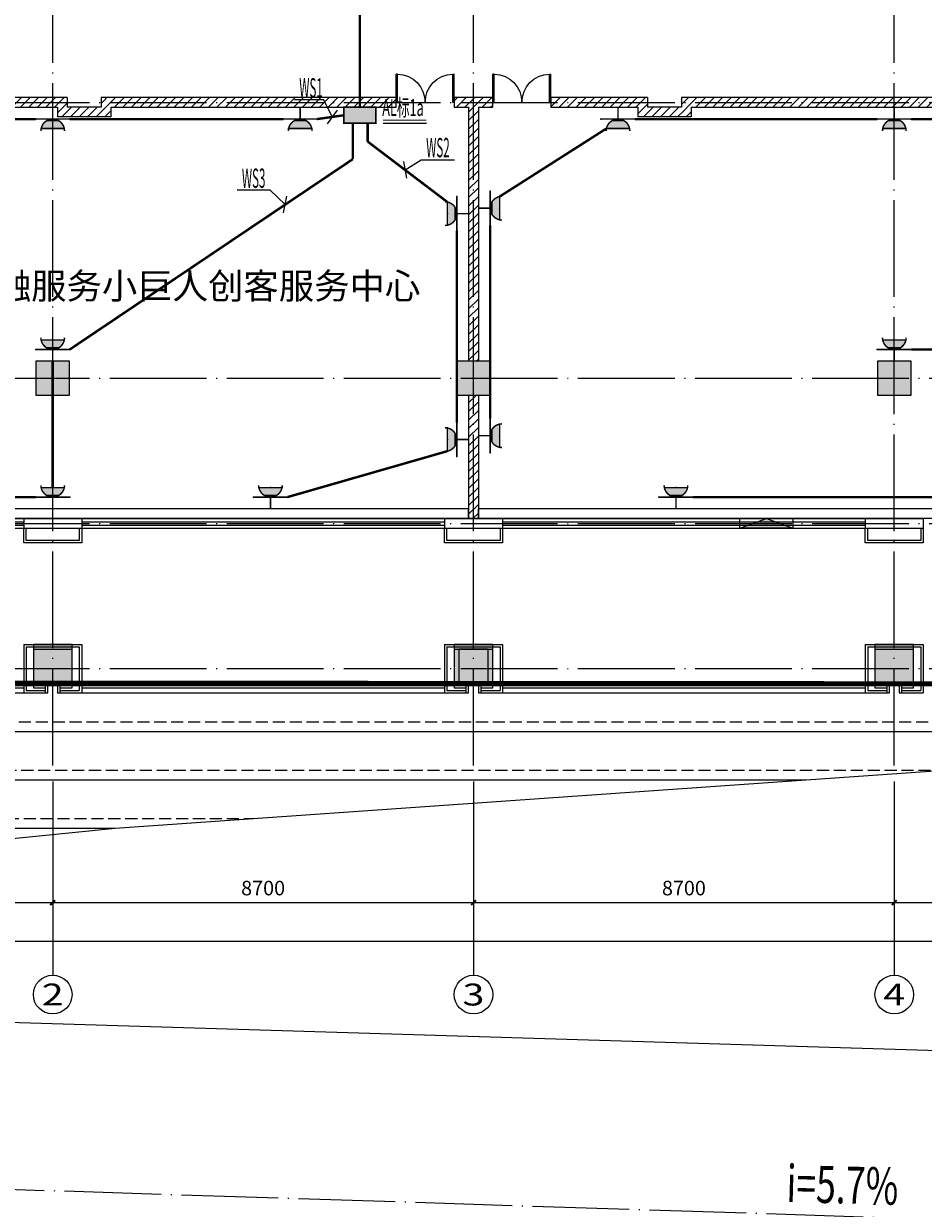
# Model space of a CAD drawing. Extents: x 4029809 to 5183336, y -626890 to -66837.
# Drawn here: x 4292561 to 4311161, y -255903 to -231424 of the extents above; entities that cross this region are included whole.
import ezdxf
from ezdxf.enums import TextEntityAlignment as Align

# ---------------------------------------------------------------- set-up
doc = ezdxf.new("R2010")
doc.units = 0
doc.header["$LTSCALE"] = 1000
doc.header["$MEASUREMENT"] = 0
for name, pattern in [('学生综合服务中心$0$CENTER', [2, 1.25, -0.25, 0.25, -0.25]), ('学生综合服务中心$0$DASH', [0.35, 0.25, -0.1]), ('学生综合服务中心$0$DOTE', [2.4200000000000004, 2, -0.2, 0.02, -0.2])]:
    doc.linetypes.add(name, pattern=pattern)
for name, color, linetype in [('DIM-照明', 3, 'Continuous'), ('EQUIP-照明', 3, 'Continuous'), ('WIRE-照明', 7, 'Continuous'), ('学生综合服务中心$0$0-建筑边框', 1, '学生综合服务中心$0$CENTER'), ('学生综合服务中心$0$02 现状 02校园道路', 4, 'Continuous'), ('学生综合服务中心$0$AXIS', 3, 'Continuous'), ('学生综合服务中心$0$AXIS_TEXT', 7, 'Continuous'), ('学生综合服务中心$0$COLU', 7, 'Continuous'), ('学生综合服务中心$0$COLUMN', 2, 'Continuous'), ('学生综合服务中心$0$CURTWALL', 4, 'Continuous'), ('学生综合服务中心$0$DOTE', 26, 'Continuous'), ('学生综合服务中心$0$GXYZ', 251, 'Continuous'), ('学生综合服务中心$0$PUB_HATCH', 8, 'Continuous'), ('学生综合服务中心$0$PUB_TEXT', 7, 'Continuous'), ('学生综合服务中心$0$WALL', 2, 'Continuous'), ('学生综合服务中心$0$WINDOW', 141, 'Continuous'), ('学生综合服务中心$0$护坡', 6, '学生综合服务中心$0$CENTER'), ('学生综合服务中心$0$石材', 6, 'Continuous'), ('学生综合服务中心$0$龙骨', 9, '学生综合服务中心$0$CENTER'), ('电气', 3, 'Continuous')]:
    doc.layers.add(name, color=color, linetype=linetype)
doc.styles.add('_TEL_DIM', font='SIMPLEX', dxfattribs={"width": 0.55, "height": 4, "bigfont": '@GBCBIG'})
doc.styles.add('FHZ', font='romans.shx', dxfattribs={"width": 0.7, "height": 350, "bigfont": 'fhztxt.shx'})
doc.styles.add('ROMAND', font='romand.shx', dxfattribs={"width": 0.55, "height": 350, "bigfont": 'fhztxt.shx'})
doc.styles.add('学生综合服务中心$0$_TCH_AXIS', font='COMPLEX', dxfattribs={"bigfont": 'GBCBIG'})
doc.styles.add('学生综合服务中心$0$_TCH_DIM', font='SIMPLEX', dxfattribs={"bigfont": 'GBCBIG'})
doc.styles.add('学生综合服务中心$0$COMPLEX', font='COMPLEX')
doc.styles.add('学生综合服务中心$0$DIM_FONT', font='SIMPLEX', dxfattribs={"width": 0.7, "bigfont": 'GBCBIG'})
doc.dimstyles.new('学生综合服务中心$0$DIMN', dxfattribs={"dimtxt": 300, "dimasz": 100, "dimexe": 250, "dimexo": 300, "dimgap": 0, "dimtad": 0, "dimdec": 0, "dimzin": 0, "dimdsep": 46, "dimtxsty": '学生综合服务中心$0$DIM_FONT', "dimblk": '学生综合服务中心$0$_ArchTick', "dimcen": 0.09, "dimdle": 150, "dimclrt": 7, "dimazin": 0, "dimtfac": 1, "dimtdec": 0, "dimtix": 1, "dimtmove": 2, "dimatfit": 3, "dimldrblk": '学生综合服务中心$0$_ArchTick', "dimfxl": 0.18, "dimtvp": 1, "dimtolj": 1, "dimtzin": 0, "dimarcsym": 0})
pattern_1 = [(45, (2429338.005135828, -176685.9222492877), (-88.38838300365748, 88.3883830036575), [])]

# ---------------------------------------------------------------- blocks, each defined once
blk = doc.blocks.new('$equip_U$00000613(PC201606292014)')
at = {"color": 3}
for p, q in [((0.6000000000931323, 0.6000000000931323), (-0.6000000000931323, 0.6000000000931323)), ((-0.6000000000931323, 0.6000000000931323), (-0.6000000000931323, 0)), ((0.6000000000931323, 0), (0.6000000000931323, 0.6000000000931323)), ((-0.6000000000931323, 0), (0.6000000000931323, 0))]:
    blk.add_line(p, q, dxfattribs=at)
at = {"color": 3, "const_width": 0.05999999999998201}
blk.add_lwpolyline([(-0.6000000000931323, 0), (-0.6000000000931323, 0.6000000000931323), (0.6000000000931323, 0.6000000000931323), (0.6000000000931323, 0)], close=True, dxfattribs=at)
at = {"color": 7}
for p in [(0, 0.6000000000931323), (-0.6000000000931323, 0.3000000000465661), (0, 0), (0.6000000000931323, 0.3000000000465661)]:
    blk.add_point(p, dxfattribs=at)
at = {"color": 3}
blk.add_solid([(-0.6000000000931323, 0.6000000000931323), (0.6000000000931323, 0.6000000000931323), (-0.6000000000931323, 0), (0.6000000000931323, 0)], dxfattribs=at)
at = {"color": 7, "style": 'FHZ', "flags": 1}
for tag in ['REMARK', 'A']:
    blk.add_attdef(tag, text='', height=2.222222222222e-05, dxfattribs=at).set_placement((0, 0), align=Align.MIDDLE_CENTER)
at = {"color": 7, "style": 'FHZ'}
for height in [2.222222222221556e-05, 2.222222222221778e-05]:
    blk.add_attdef('$TEXT$', text='', height=height, dxfattribs=at).set_placement((0, 0), align=Align.MIDDLE_CENTER)
blk = doc.blocks.new('$equip_U$00000608(PC201606292014)')
at = {"const_width": 0.05548799999995562}
blk.add_lwpolyline([(-0.443904000101611, 0.8878079999703914, 0.9999999999999999), (0.4439039998687804, 0.8878079999703914)], format="xyb", dxfattribs=at)
for points in [[(-0.6399657931178808, 0.4439039999851957), (0.6399657928850502, 0.4439039999851957)], [(-0.4349353176075965, 0.7990271999733523), (0.4349353178404272, 0.7990271999733523)], [(0, 0.4439039999851957), (0, 0)]]:
    blk.add_lwpolyline(points, dxfattribs=at)
at = {"color": 7}
for p in [(-0.4349353185389191, 0.799027202418074), (0, 0.7990271999733523), (0.4349353178404272, 0.7990271999733523), (-0.6399657931178808, 0.4439039999851957), (0.6399657928850502, 0.4439039999851957)]:
    blk.add_point(p, dxfattribs=at)
for points in [[(-0.4349353176075965, 0.7990271999733523), (-0.4068447360768914, 0.7102463998598978), (0.4349353178404272, 0.7990271999733523), (0.4068447363097221, 0.7102463998598978)], [(-0.4068447360768914, 0.7102463998598978), (-0.3551231999881566, 0.6214655998628587), (0.4068447363097221, 0.7102463998598978), (0.3551231999881566, 0.6214655998628587)], [(-0.3551231999881566, 0.6214655998628587), (-0.2663423998747021, 0.5326847999822348), (0.3551231999881566, 0.6214655998628587), (0.2663423998747021, 0.5326847999822348)], [(-0.2663423998747021, 0.5326847999822348), (-0.1495417887344956, 0.4698510468006134), (0.2663423998747021, 0.5326847999822348), (0.1495417887344956, 0.4698510468006134)], [(-0.1495417887344956, 0.4698510468006134), (-0.0689421056304127, 0.4492903295904398), (0.1495417887344956, 0.4698510468006134), (0.06894210586324334, 0.4492903295904398)]]:
    blk.add_solid(points)
at = {"color": 7, "style": '_TEL_DIM'}
for height in [2.774399999999168e-05, 2.774399999999446e-05]:
    blk.add_attdef('$TEXT$', text='', height=height, dxfattribs=at).set_placement((0, 0), align=Align.MIDDLE_CENTER)
at = {"color": 7, "style": '_TEL_DIM', "flags": 1}
for tag in ['REMARK', 'A']:
    blk.add_attdef(tag, text='', height=2.222222222222e-05, dxfattribs=at).set_placement((0, 0), align=Align.MIDDLE_CENTER)
blk = doc.blocks.new('学生综合服务中心$0$xxx')
at = {"layer": '学生综合服务中心$0$石材'}
for p, q in [((-600.0000000016298, 500.0000000006694), (-600.0000000016298, -500.0000000000582)), ((-600.0000000016298, 500.0000000006694), (599.9999999995343, 500.0000000006694)), ((599.9999999995343, 500.0000000006694), (599.9999999995343, -500.0000000000582)), ((-550.0000000016298, 450.0000000006694), (-550.0000000016298, -450.0000000000582)), ((-550.0000000016298, 450.0000000006694), (549.9999999995343, 450.0000000006694)), ((549.9999999995343, 450.0000000006694), (549.9999999995343, -450.0000000000582)), ((-550.0000000016298, -450.0000000000582), (-150, -450.0000000000582)), ((-150, -500.0000000000582), (-150, -300.0000000000582)), ((-150, -300.0000000000582), (150, -300.0000000000582)), ((-150, -350.0000000000582), (150, -350.0000000000582)), ((-100, -500.0000000000582), (-100, -350.0000000000582)), ((-100, -350.0000000000582), (100, -350.0000000000582)), ((100, -350.0000000000582), (100, -500.0000000000582)), ((150, -300.0000000000582), (150, -500.0000000000582)), ((150.0000000004657, -450.0000000000582), (549.9999999995343, -450.0000000000582)), ((-600.0867961368058, -500.0000000000582), (-100, -500.0000000000582)), ((100, -500.0000000000582), (600, -500.0000000000582))]:
    blk.add_line(p, q, dxfattribs=at)
at = {"layer": '学生综合服务中心$0$龙骨'}
for p, q in [((-400, 399.9999999999418), (-400, -400.0000000000582)), ((-400, 399.9999999999418), (400, 399.9999999999418)), ((400, -400.0000000000582), (400, 399.9999999999418)), ((-400, -400.0000000000582), (-150, -400.0000000000582)), ((150, -400.0000000000582), (400, -400.0000000000582))]:
    blk.add_line(p, q, dxfattribs=at)
blk = doc.blocks.new('学生综合服务中心$0$_AXISO')
blk.add_circle((0, 0), 0.5)
at = {"layer": '学生综合服务中心$0$AXIS_TEXT', "style": '学生综合服务中心$0$COMPLEX', "width": 1.041666666666667}
blk.add_attdef('A', text='', height=0.56, dxfattribs=at).set_placement((-0.25, -0.28), (0.25, -0.28), align=Align.FIT)
blk = doc.blocks.new('学生综合服务中心$0$_ArchTick')
at = {"color": 0, "linetype": 'ByBlock', "const_width": 0.4}
blk.add_lwpolyline([(-0.5, -0.5), (0.5, 0.5)], dxfattribs=at)
blk = doc.blocks.new('*D1704')
at = {"layer": 'Defpoints', "color": 0, "transparency": 16777216}
for p in [(4284461.137528695, -247086.0536883636), (4293161.137528695, -247086.0536883635), (4293161.137528695, -249586.0536883636)]:
    blk.add_point(p, dxfattribs=at)
at = {"layer": '学生综合服务中心$0$AXIS', "color": 0, "lineweight": -2, "transparency": 16777216}
for p, q in [((4284461.137528695, -247386.0536883636), (4284461.137528695, -249836.0536883636)), ((4293161.137528695, -247386.0536883635), (4293161.137528695, -249836.0536883636)), ((4284311.137528695, -249586.0536883636), (4293311.137528695, -249586.0536883636))]:
    blk.add_line(p, q, dxfattribs=at)
at = {"layer": '学生综合服务中心$0$AXIS', "color": 0, "lineweight": -2, "transparency": 16777216, "xscale": 100, "yscale": 100, "zscale": 100, "rotation": 180}
blk.add_blockref('学生综合服务中心$0$_ArchTick', (4284461.137528695, -249586.0536883636), dxfattribs=at)
at = {"layer": '学生综合服务中心$0$AXIS', "color": 0, "lineweight": -2, "transparency": 16777216, "xscale": 100, "yscale": 100, "zscale": 100}
blk.add_blockref('学生综合服务中心$0$_ArchTick', (4293161.137528695, -249586.0536883636), dxfattribs=at)
at = {"layer": '学生综合服务中心$0$AXIS', "color": 7, "transparency": 16777216, "insert": (4288811.137528695, -249286.0536883636), "char_height": 300, "attachment_point": 5, "style": '学生综合服务中心$0$DIM_FONT'}
blk.add_mtext('\\A1;8700', dxfattribs=at)
blk = doc.blocks.new('*D1705')
at = {"layer": 'Defpoints', "color": 0, "transparency": 16777216}
for p in [(4293161.137528695, -247086.0536883635), (4301861.137528681, -247086.0536883635), (4301861.137528681, -249586.0536883635)]:
    blk.add_point(p, dxfattribs=at)
at = {"layer": '学生综合服务中心$0$AXIS', "color": 0, "lineweight": -2, "transparency": 16777216}
for p, q in [((4293161.137528695, -247386.0536883635), (4293161.137528695, -249836.0536883635)), ((4301861.137528681, -247386.0536883635), (4301861.137528681, -249836.0536883635)), ((4293011.137528695, -249586.0536883635), (4302011.137528681, -249586.0536883635))]:
    blk.add_line(p, q, dxfattribs=at)
at = {"layer": '学生综合服务中心$0$AXIS', "color": 0, "lineweight": -2, "transparency": 16777216, "xscale": 100, "yscale": 100, "zscale": 100, "rotation": 180}
blk.add_blockref('学生综合服务中心$0$_ArchTick', (4293161.137528695, -249586.0536883635), dxfattribs=at)
at = {"layer": '学生综合服务中心$0$AXIS', "color": 0, "lineweight": -2, "transparency": 16777216, "xscale": 100, "yscale": 100, "zscale": 100}
blk.add_blockref('学生综合服务中心$0$_ArchTick', (4301861.137528681, -249586.0536883635), dxfattribs=at)
at = {"layer": '学生综合服务中心$0$AXIS', "color": 7, "transparency": 16777216, "insert": (4297511.137528688, -249286.0536883635), "char_height": 300, "attachment_point": 5, "style": '学生综合服务中心$0$DIM_FONT'}
blk.add_mtext('\\A1;8700', dxfattribs=at)
blk = doc.blocks.new('*D1706')
at = {"layer": 'Defpoints', "color": 0, "transparency": 16777216}
for p in [(4301861.137528681, -247086.0536883635), (4310561.137528682, -247086.0536883633), (4310561.137528682, -249586.0536883635)]:
    blk.add_point(p, dxfattribs=at)
at = {"layer": '学生综合服务中心$0$AXIS', "color": 0, "lineweight": -2, "transparency": 16777216}
for p, q in [((4301861.137528681, -247386.0536883635), (4301861.137528681, -249836.0536883635)), ((4310561.137528682, -247386.0536883633), (4310561.137528682, -249836.0536883635)), ((4301711.137528681, -249586.0536883635), (4310711.137528682, -249586.0536883635))]:
    blk.add_line(p, q, dxfattribs=at)
at = {"layer": '学生综合服务中心$0$AXIS', "color": 0, "lineweight": -2, "transparency": 16777216, "xscale": 100, "yscale": 100, "zscale": 100, "rotation": 180}
blk.add_blockref('学生综合服务中心$0$_ArchTick', (4301861.137528681, -249586.0536883635), dxfattribs=at)
at = {"layer": '学生综合服务中心$0$AXIS', "color": 0, "lineweight": -2, "transparency": 16777216, "xscale": 100, "yscale": 100, "zscale": 100}
blk.add_blockref('学生综合服务中心$0$_ArchTick', (4310561.137528682, -249586.0536883635), dxfattribs=at)
at = {"layer": '学生综合服务中心$0$AXIS', "color": 7, "transparency": 16777216, "insert": (4306211.137528682, -249286.0536883635), "char_height": 300, "attachment_point": 5, "style": '学生综合服务中心$0$DIM_FONT'}
blk.add_mtext('\\A1;8700', dxfattribs=at)
blk = doc.blocks.new('*D1707')
at = {"layer": 'Defpoints', "color": 0, "transparency": 16777216}
for p in [(4310561.137528682, -247086.0536883633), (4319261.137528684, -247086.0536883633), (4319261.137528684, -249586.0536883633)]:
    blk.add_point(p, dxfattribs=at)
at = {"layer": '学生综合服务中心$0$AXIS', "color": 0, "lineweight": -2, "transparency": 16777216}
for p, q in [((4310561.137528682, -247386.0536883633), (4310561.137528682, -249836.0536883633)), ((4319261.137528684, -247386.0536883633), (4319261.137528684, -249836.0536883633)), ((4310411.137528682, -249586.0536883633), (4319411.137528684, -249586.0536883633))]:
    blk.add_line(p, q, dxfattribs=at)
at = {"layer": '学生综合服务中心$0$AXIS', "color": 0, "lineweight": -2, "transparency": 16777216, "xscale": 100, "yscale": 100, "zscale": 100, "rotation": 180}
blk.add_blockref('学生综合服务中心$0$_ArchTick', (4310561.137528682, -249586.0536883633), dxfattribs=at)
at = {"layer": '学生综合服务中心$0$AXIS', "color": 0, "lineweight": -2, "transparency": 16777216, "xscale": 100, "yscale": 100, "zscale": 100}
blk.add_blockref('学生综合服务中心$0$_ArchTick', (4319261.137528684, -249586.0536883633), dxfattribs=at)
at = {"layer": '学生综合服务中心$0$AXIS', "color": 7, "transparency": 16777216, "insert": (4314911.137528683, -249286.0536883633), "char_height": 300, "attachment_point": 5, "style": '学生综合服务中心$0$DIM_FONT'}
blk.add_mtext('\\A1;8700', dxfattribs=at)
blk = doc.blocks.new('*D1716')
at = {"layer": 'Defpoints', "color": 0, "transparency": 16777216}
for p in [(4284461.137528695, -247086.0536883637), (4371461.137528695, -247086.0536883628), (4371461.137528695, -250386.0536883632)]:
    blk.add_point(p, dxfattribs=at)
at = {"layer": '学生综合服务中心$0$AXIS', "color": 0, "lineweight": -2, "transparency": 16777216}
for p, q in [((4284461.137528695, -247386.0536883637), (4284461.137528695, -250636.0536883632)), ((4371461.137528695, -247386.0536883628), (4371461.137528695, -250636.0536883632)), ((4284311.137528695, -250386.0536883632), (4371611.137528695, -250386.0536883632))]:
    blk.add_line(p, q, dxfattribs=at)
at = {"layer": '学生综合服务中心$0$AXIS', "color": 0, "lineweight": -2, "transparency": 16777216, "xscale": 100, "yscale": 100, "zscale": 100, "rotation": 180}
blk.add_blockref('学生综合服务中心$0$_ArchTick', (4284461.137528695, -250386.0536883632), dxfattribs=at)
at = {"layer": '学生综合服务中心$0$AXIS', "color": 0, "lineweight": -2, "transparency": 16777216, "xscale": 100, "yscale": 100, "zscale": 100}
blk.add_blockref('学生综合服务中心$0$_ArchTick', (4371461.137528695, -250386.0536883632), dxfattribs=at)
at = {"layer": '学生综合服务中心$0$AXIS', "color": 7, "transparency": 16777216, "insert": (4327961.137528695, -250086.0536883632), "char_height": 300, "attachment_point": 5, "style": '学生综合服务中心$0$DIM_FONT'}
blk.add_mtext('\\A1;87000', dxfattribs=at)
blk = doc.blocks.new('学生综合服务中心$0$$DorLib2D$00000002')
for p, q in [((-0.5, -5.684341886080802e-17), (-0.5000000000000007, 0.4875)), ((-0.4750000000000007, 0.4875), (-0.5000000000000007, 0.4875)), ((-0.475, -2.842170943040401e-17), (-0.4750000000000007, 0.4875)), ((0.475, -2.842170943040401e-17), (0.4750000000000007, 0.4875)), ((0.4750000000000007, 0.4875), (0.5000000000000007, 0.4875)), ((0.5, -5.684341886080802e-17), (0.5000000000000007, 0.4875)), ((-0.5, -5.684341886080802e-17), (-0.475, -2.842170943040401e-17)), ((0.5, -5.684341886080802e-17), (0.475, -2.842170943040401e-17))]:
    blk.add_line(p, q)
at = {"lineweight": 13}
for centre, start, end in [((-0.4875, -4.263256414560601e-17), 0, 88.53071641864632), ((0.4875, -4.263256414560601e-17), 91.4692835813537, 180)]:
    blk.add_arc(centre, 0.4875, start, end, dxfattribs=at)
blk = doc.blocks.new('学生综合服务中心$0$_FZH')
blk.add_lwpolyline([(-0.5, -0.5), (0.5, -0.5), (0.5, 0.5), (-0.5, 0.5)], close=True)
at = {"layer": '学生综合服务中心$0$PUB_HATCH'}
blk.add_solid([(-0.5, -0.5), (0.5, -0.5), (-0.5, 0.5), (0.5, 0.5)], dxfattribs=at)

msp = doc.modelspace()

# ---------------------------------------------------------------- hatches: boundary and pattern name
at = {"layer": '学生综合服务中心$0$0-建筑边框'}
msp.add_hatch(color=256, dxfattribs=at).paths.add_polyline_path([(4307366.137528672, -241850.7179340054), (4307916.137528672, -241650.7179339621), (4308466.137528672, -241850.7179339621)])
at = {"layer": '学生综合服务中心$0$PUB_HATCH'}
h = msp.add_hatch(dxfattribs=at)
h.set_pattern_fill('普通砖', color=256, scale=50, style=0)
h.set_pattern_definition(pattern_1)
h.paths.add_polyline_path([(4293461.137528728, -232950.7179339621), (4286061.137528691, -232950.7179339639), (4286061.137528691, -233150.7179339622), (4293261.137528654, -233150.7179339634)])
h = msp.add_hatch(dxfattribs=at)
h.set_pattern_fill('普通砖', color=256, scale=50, style=0)
h.set_pattern_definition(pattern_1)
h.paths.add_polyline_path([(4293461.137528728, -232950.7179339621), (4293261.137528654, -233150.7179339634), (4293261.137528654, -233350.7179339424), (4293461.137528729, -233150.7179339434)])
h = msp.add_hatch(dxfattribs=at)
h.set_pattern_fill('普通砖', color=256, scale=50, style=0)
h.set_pattern_definition(pattern_1)
h.paths.add_polyline_path([(4294361.137528718, -233150.7179339631), (4300261.137528691, -233150.7179339631), (4300261.137528691, -232950.7179339629), (4294161.137528721, -232950.7179339623)])
h = msp.add_hatch(dxfattribs=at)
h.set_pattern_fill('普通砖', color=256, scale=50, style=0)
h.set_pattern_definition(pattern_1)
h.paths.add_polyline_path([(4294361.137528718, -233150.7179339631), (4294161.137528721, -232950.7179339623), (4294161.13752872, -233150.7179339438), (4294361.137528718, -233350.717933943)])
h = msp.add_hatch(dxfattribs=at)
h.set_pattern_fill('普通砖', color=256, scale=50, style=0)
h.set_pattern_definition(pattern_1)
h.paths.add_polyline_path([(4301861.137528681, -232950.7179339626), (4301461.137528691, -232950.7179339629), (4301461.137528691, -233150.7179339631), (4301761.137528682, -233150.717933963), (4301861.137528682, -233084.0512672953)])
h = msp.add_hatch(dxfattribs=at)
h.set_pattern_fill('普通砖', color=256, scale=50, style=0)
h.set_pattern_definition(pattern_1)
h.paths.add_polyline_path([(4301961.137528682, -233150.7179339604), (4302261.137528692, -233150.7179339632), (4302261.137528691, -232950.7179339646), (4301861.137528681, -232950.7179339626), (4301861.137528682, -233084.0512672953)])
h = msp.add_hatch(dxfattribs=at)
h.set_pattern_fill('普通砖', color=256, scale=50, style=0)
h.set_pattern_definition(pattern_1)
h.paths.add_polyline_path([(4305461.137528677, -232950.7179339654), (4303461.137528691, -232950.7179339655), (4303461.137528691, -233150.7179339632), (4305261.137528756, -233150.7179339604)])
h = msp.add_hatch(dxfattribs=at)
h.set_pattern_fill('普通砖', color=256, scale=50, style=0)
h.set_pattern_definition(pattern_1)
h.paths.add_polyline_path([(4305461.137528677, -232950.7179339654), (4305261.137528756, -233150.7179339604), (4305261.137528757, -233350.7179339485), (4305461.137528678, -233150.7179339326)])
h = msp.add_hatch(dxfattribs=at)
h.set_pattern_fill('普通砖', color=256, scale=50, style=0)
h.set_pattern_definition(pattern_1)
h.paths.add_polyline_path([(4306361.137528668, -233150.7179339625), (4306161.13752867, -232950.7179339625), (4306161.13752867, -233150.717933933), (4306361.137528668, -233350.7179339491)])
h = msp.add_hatch(dxfattribs=at)
h.set_pattern_fill('普通砖', color=256, scale=50, style=0)
h.set_pattern_definition(pattern_1)
h.paths.add_polyline_path([(4306361.137528668, -233150.7179339625), (4335061.137528711, -233150.7179339618), (4335061.137528711, -232950.7179339622), (4306161.13752867, -232950.7179339625)])
h = msp.add_hatch(dxfattribs=at)
h.set_pattern_fill('普通砖', color=256, scale=50, style=0)
h.set_pattern_definition(pattern_1)
h.paths.add_polyline_path([(4294361.137528718, -233350.717933943), (4294161.13752872, -233150.7179339438), (4293461.137528729, -233150.7179339434), (4293261.137528654, -233350.7179339424)])
h = msp.add_hatch(dxfattribs=at)
h.set_pattern_fill('普通砖', color=256, scale=50, style=0)
h.set_pattern_definition(pattern_1)
h.paths.add_polyline_path([(4301761.137528682, -238400.717933962), (4301961.137528682, -238400.717933962), (4301961.137528682, -233150.7179339604), (4301861.137528682, -233084.0512672953), (4301761.137528682, -233150.717933963)])
h = msp.add_hatch(dxfattribs=at)
h.set_pattern_fill('普通砖', color=256, scale=50, style=0)
h.set_pattern_definition(pattern_1)
h.paths.add_polyline_path([(4306361.137528668, -233350.7179339491), (4306161.13752867, -233150.717933933), (4305461.137528678, -233150.7179339326), (4305261.137528757, -233350.7179339485)])
h = msp.add_hatch(dxfattribs=at)
h.set_pattern_fill('普通砖', color=256, scale=50, style=0)
h.set_pattern_definition(pattern_1)
h.paths.add_polyline_path([(4301961.137528682, -239100.7179339621), (4301761.137528682, -239100.7179339621), (4301761.137528682, -241650.7179340245), (4301961.137528682, -241650.7179340245)])

# ---------------------------------------------------------------- linework, layer by layer
for points in [[(4285061.137528708, -245150.7179339622), (4292561.137528693, -245150.7179339622)], [(4285061.137528708, -245250.7179339622), (4292561.137528693, -245250.7179339622)], [(4293761.137528693, -245150.7179339622), (4301261.137528695, -245150.7179339622)], [(4293761.137528693, -245250.7179339622), (4301261.137528695, -245250.7179339622)], [(4302461.137528695, -245150.7179339622), (4309961.137528697, -245150.7179339622)], [(4302461.137528695, -245250.7179339622), (4309961.137528697, -245250.7179339622)]]:
    msp.add_lwpolyline(points)
at = {"layer": 'DIM-照明'}
for p, q in [((4299043.09210064, -233210.6814190765), (4298833.232546191, -233490.7866982239)), ((4300414.849783255, -234274.0498445609), (4300477.836678898, -234618.3355558201)), ((4297934.439042358, -235334.1113496137), (4298001.792266734, -234990.65313794))]:
    msp.add_line(p, q, dxfattribs=at)
for points in [[(4298769.510184702, -232998.8454783098), (4298158.843518035, -232998.8454783098)], [(4298938.162323415, -233350.7340586502), (4298769.510184702, -232998.8454783098)], [(4300446.343231076, -234446.1927001905), (4300782.508554918, -234234.9112069699)], [(4300782.508554918, -234234.9112069699), (4301468.603793013, -234234.9112069699)], [(4297658.115969591, -234867.0547870654), (4296972.020731496, -234867.0547870654)], [(4297968.115654546, -235162.3822437768), (4297658.115969591, -234867.0547870654)]]:
    msp.add_lwpolyline(points, dxfattribs=at)
at = {"layer": 'WIRE-照明', "linetype": 'Continuous', "const_width": 50}
for points in [[(4299512.400244216, -233150.7179338636), (4299512.400244216, -227842.4918248614)], [(4287356.208142664, -233394.8651339556), (4292809.156342608, -233394.8651339556)], [(4293513.11871491, -233394.8651339556), (4297926.385133038, -233394.8651339555)], [(4298630.34750534, -233394.8651339555), (4299182.400244165, -233315.7179338892)], [(4299367.022653347, -233480.7179339148), (4299367.022653347, -234222.181545259)], [(4299673.066363049, -233480.7179339148), (4299673.066363049, -233860.0481495741)], [(4305200.457541418, -233394.8651339543), (4310209.156342596, -233394.8651339543)], [(4310913.118714898, -233394.8651339543), (4318909.156342598, -233394.8651339541)], [(4302400.60249002, -234996.9229361055), (4304609.261930391, -233590.1828939478)], [(4299673.066363049, -233860.0481495741), (4301321.672568697, -235109.6931131151)], [(4299367.022653347, -234222.181545259), (4293513.118714781, -238156.5707339701)], [(4301516.990328688, -239665.7449870428), (4301516.990328691, -235700.8887241422)], [(4302205.284728674, -239586.0725930267), (4302205.284728682, -235588.1185473886)], [(4310913.11871477, -238156.5707339703), (4318909.15634247, -238156.57073397)], [(4293161.093567667, -238400.725563562), (4293161.137528695, -241011.2453443756)], [(4298014.921653392, -241206.5707339651), (4301321.67256735, -240256.940598326)], [(4288998.603142286, -241206.570733973), (4292809.200303509, -241206.563104369)], [(4306398.560184477, -241206.5631043605), (4314515.936322032, -241206.5631043566)]]:
    msp.add_lwpolyline(points, dxfattribs=at)
at = {"layer": '学生综合服务中心$0$0-建筑边框', "linetype": '学生综合服务中心$0$DOTE'}
msp.add_lwpolyline([(4319245.307676607, -196403.7841074402), (4304334.698917584, -196313.7142199668), (4257316.525235855, -196085.4463496254), (4257125.28694828, -254376.1446178134), (4319721.984759487, -256393.5554291151), (4337443.460315072, -255920.6899289335), (4353692.633637223, -255624.1920234531), (4397497.053114456, -254401.5375143278), (4393342.098076688, -196918.9119447467)], close=True, dxfattribs=at)
at = {"layer": '学生综合服务中心$0$0-建筑边框'}
msp.add_lwpolyline([(4308466.137528672, -241850.7179339621), (4307366.137528672, -241850.7179339621), (4307366.137528672, -241650.7179339621), (4308466.137528672, -241650.7179339621)], close=True, dxfattribs=at)
msp.add_lwpolyline([(4307366.137528672, -241850.7179340054), (4307916.137528672, -241650.7179339621), (4308466.137528672, -241850.7179339621), (4307366.137528672, -241850.7179340054)], dxfattribs=at)
at = {"layer": '学生综合服务中心$0$02 现状 02校园道路'}
msp.add_line((4322011.485030927, -252970.3602555785), (4274773.954051442, -251532.939654449), dxfattribs=at)
at = {"layer": '学生综合服务中心$0$AXIS'}
for p, q in [((4293161.137528695, -247086.0536883635), (4293161.137528695, -251086.0536883635)), ((4301861.137528681, -247086.0536883635), (4301861.137528681, -251086.0536883635)), ((4310561.137528683, -247086.0536883634), (4310561.137528683, -251086.0536883634))]:
    msp.add_line(p, q, dxfattribs=at)
at = {"layer": '学生综合服务中心$0$COLU'}
msp.add_lwpolyline([(4302161.137528684, -245050.7179339621), (4302161.137528684, -244350.7179339621), (4301561.137528684, -244350.7179339621), (4301561.137528684, -245050.7179339621)], close=True, dxfattribs=at)
at = {"layer": '学生综合服务中心$0$CURTWALL'}
for p, q in [((4285061.137528695, -241650.7179339625), (4292561.137528693, -241650.7179339625)), ((4285061.137528695, -241717.3846006291), (4292561.137528693, -241717.3846006291)), ((4285061.137528695, -241784.0512672958), (4292561.137528693, -241784.0512672958)), ((4285061.137528695, -241850.7179339625), (4292561.137528693, -241850.7179339625)), ((4293761.137528695, -241650.7179339625), (4301261.137528679, -241650.7179339625)), ((4293761.137528695, -241717.3846006291), (4301261.137528679, -241717.3846006291)), ((4293761.137528695, -241784.0512672958), (4301261.137528679, -241784.0512672958)), ((4293761.137528695, -241850.7179339625), (4301261.137528679, -241850.7179339625)), ((4302461.13752868, -241650.7179339625), (4309961.137528692, -241650.7179339626)), ((4302461.13752868, -241717.3846006291), (4309961.137528692, -241717.3846006292)), ((4302461.13752868, -241784.0512672958), (4309961.137528692, -241784.0512672959)), ((4302461.13752868, -241850.7179339625), (4309961.137528692, -241850.7179339626))]:
    msp.add_line(p, q, dxfattribs=at)
at = {"layer": '学生综合服务中心$0$DOTE', "linetype": '学生综合服务中心$0$DOTE'}
for p, q in [((4293161.137528695, -246750.7179339621), (4293161.137528695, -208650.7179339621)), ((4301861.137528681, -246750.7179339621), (4301861.13752868, -208650.7179339621)), ((4310561.137528683, -246750.7179339621), (4310561.137528683, -208650.7179339621)), ((4260461.137528696, -233050.7179339626), (4375461.137528695, -233050.7179339627)), ((4260461.137528695, -238750.7179339621), (4375461.137528695, -238750.7179339622)), ((4260461.137528695, -241750.7179339621), (4375461.137528695, -241750.7179339622)), ((4260461.137528696, -244750.7179339621), (4375461.137528695, -244750.7179339622))]:
    msp.add_line(p, q, dxfattribs=at)
at = {"layer": '学生综合服务中心$0$GXYZ', "color": 6, "linetype": '学生综合服务中心$0$DASH', "ltscale": 5, "const_width": 100}
msp.add_lwpolyline([(4284161.137528725, -207250.7179339323), (4371761.137528725, -207250.7179344986), (4371761.137528397, -245050.7179345284), (4284161.137528516, -245050.7179339323), (4284161.137528725, -207250.7179339323)], dxfattribs=at)
at = {"layer": '学生综合服务中心$0$WALL'}
for p, q in [((4293461.137528728, -232950.7179339621), (4286061.137528691, -232950.7179339639)), ((4293461.137528728, -232950.7179339621), (4293461.137528729, -233150.7179339434)), ((4300261.137528691, -232950.7179339629), (4294161.137528721, -232950.7179339623)), ((4294161.137528721, -232950.7179339623), (4294161.13752872, -233150.7179339438)), ((4300261.137528691, -233150.7179339631), (4300261.137528691, -232950.7179339629)), ((4301861.137528681, -232950.7179339626), (4301461.137528691, -232950.7179339629)), ((4301461.137528691, -232950.7179339629), (4301461.137528691, -233150.7179339631)), ((4302261.137528691, -232950.7179339646), (4301861.137528681, -232950.7179339626)), ((4302261.137528692, -233150.7179339632), (4302261.137528691, -232950.7179339646)), ((4305461.137528677, -232950.7179339654), (4303461.137528691, -232950.7179339655)), ((4303461.137528691, -232950.7179339655), (4303461.137528691, -233150.7179339632)), ((4305461.137528677, -232950.7179339654), (4305461.137528678, -233150.7179339326)), ((4306161.13752867, -232950.7179339625), (4306161.13752867, -233150.717933933)), ((4335061.137528711, -232950.7179339622), (4306161.13752867, -232950.7179339625)), ((4286061.137528691, -233150.7179339622), (4293261.137528654, -233150.7179339634)), ((4293261.137528654, -233150.7179339634), (4293261.137528654, -233350.7179339424)), ((4294161.13752872, -233150.7179339438), (4293461.137528729, -233150.7179339434)), ((4294361.137528718, -233150.7179339631), (4300261.137528691, -233150.7179339631)), ((4294361.137528718, -233150.7179339631), (4294361.137528718, -233350.717933943)), ((4301461.137528691, -233150.7179339631), (4301761.137528682, -233150.717933963)), ((4301761.137528682, -233150.717933963), (4301761.137528684, -238400.7179339662)), ((4301961.137528682, -233150.7179339604), (4301961.137528684, -238400.7179339662)), ((4301961.137528682, -233150.7179339604), (4302261.137528692, -233150.7179339632)), ((4303461.137528691, -233150.7179339632), (4305261.137528756, -233150.7179339604)), ((4305261.137528756, -233150.7179339604), (4305261.137528757, -233350.7179339485)), ((4306161.13752867, -233150.717933933), (4305461.137528678, -233150.7179339326)), ((4306361.137528668, -233150.7179339625), (4306361.137528668, -233350.7179339491)), ((4306361.137528668, -233150.7179339625), (4335061.137528711, -233150.7179339618)), ((4294361.137528718, -233350.717933943), (4293261.137528654, -233350.7179339424)), ((4306361.137528668, -233350.7179339491), (4305261.137528757, -233350.7179339485)), ((4301761.137528679, -239100.7179339662), (4301761.137528682, -241650.7179340245)), ((4301961.13752868, -239100.7179339662), (4301961.137528682, -241650.7179340245)), ((4292561.137528694, -241650.7179339625), (4293761.137528695, -241650.7179339625)), ((4292561.137528694, -241650.7179339625), (4292561.137528694, -241850.7179339625)), ((4292561.137528694, -241850.7179339625), (4293761.137528695, -241850.7179339625)), ((4293761.137528695, -241650.7179339625), (4293761.137528695, -241850.7179339625)), ((4301261.137528679, -241650.7179339625), (4302041.13752869, -241650.7179339625)), ((4301261.137528679, -241650.7179339625), (4301261.137528679, -241850.7179339625)), ((4301261.137528679, -241850.7179339625), (4302041.13752869, -241850.7179339625)), ((4301961.137528682, -241650.7179340245), (4301761.137528682, -241650.7179340245)), ((4302046.602652713, -241650.7179339625), (4302461.13752868, -241650.7179339625)), ((4302046.602652713, -241850.7179339625), (4302461.13752868, -241850.7179339625)), ((4302461.13752868, -241650.7179339625), (4302461.13752868, -241850.7179339625)), ((4309961.137528681, -241650.7179339624), (4310741.137528692, -241650.7179339624)), ((4309961.137528681, -241650.7179339624), (4309961.137528681, -241850.7179339624)), ((4309961.137528681, -241850.7179339624), (4310741.137528692, -241850.7179339624)), ((4310746.602652715, -241650.7179339624), (4311161.137528682, -241650.7179339624)), ((4310746.602652715, -241850.7179339624), (4311161.137528682, -241850.7179339624)), ((4311161.137528682, -241650.7179339624), (4311161.137528682, -241850.7179339624))]:
    msp.add_line(p, q, dxfattribs=at)
at = {"layer": '学生综合服务中心$0$WALL', "color": 41}
for p, q in [((4301761.137528682, -241450.7179339534), (4284361.137528706, -241450.7179339686)), ((4301761.137528682, -241650.7179339534), (4301761.137528682, -241450.7179339534)), ((4336561.137528669, -241450.7179339389), (4301961.137528682, -241450.7179339541)), ((4301961.137528682, -241650.7179339541), (4301961.137528682, -241450.7179339541)), ((4301761.137528682, -241650.7179339534), (4284361.137528706, -241650.7179339686)), ((4336561.137528669, -241650.7179339389), (4301961.137528682, -241650.7179339541))]:
    msp.add_line(p, q, dxfattribs=at)
at = {"layer": '学生综合服务中心$0$护坡', "color": 7, "linetype": 'Continuous'}
for points in [[(4281161.137528685, -239050.717933962), (4281161.137528685, -248050.7179339621), (4294451.03752869, -248050.7179339624)], [(4282161.137528685, -239050.7179339619), (4282161.137528685, -247050.7179339621), (4308740.937528692, -247050.7179339626)], [(4283161.137528685, -239050.7179339619), (4283161.137528685, -246050.7179339621), (4323030.837528689, -246050.7179339627)], [(4284461.137528695, -249050.7179339626), (4294451.037528687, -248050.7179339626), (4308740.937528685, -247050.7179339631), (4323030.837528685, -246050.7179339631), (4334255.077528688, -245250.7179339621)]]:
    msp.add_lwpolyline(points, dxfattribs=at)
at = {"layer": '学生综合服务中心$0$护坡', "color": 7, "linetype": '学生综合服务中心$0$DASH'}
for points in [[(4281361.137528685, -239050.717933962), (4281361.137528685, -247850.7179339621), (4297309.01752869, -247850.7179339624)], [(4282361.137528685, -239050.7179339619), (4282361.137528685, -246850.7179339621), (4311598.917528691, -246850.7179339626)], [(4283361.137528685, -239050.7179339619), (4283361.137528685, -245850.7179339621), (4325836.897528686, -245850.7179339628)]]:
    msp.add_lwpolyline(points, dxfattribs=at)
at = {"layer": '学生综合服务中心$0$石材'}
for points in [[(4293761.137528695, -241850.7179339613), (4293761.137528695, -242150.7179339716), (4292561.137528694, -242150.7179339716), (4292561.137528694, -241850.7179339625)], [(4293711.137528695, -241850.7179339613), (4293711.137528695, -242100.7179339716), (4292611.137528694, -242100.7179339716), (4292611.137528694, -241850.7179339625)], [(4302461.13752868, -241850.7179339613), (4302461.13752868, -242150.7179339716), (4301261.137528679, -242150.7179339716), (4301261.137528679, -241850.7179339625)], [(4302411.13752868, -241850.7179339613), (4302411.13752868, -242100.7179339716), (4301311.137528679, -242100.7179339716), (4301311.137528679, -241850.7179339625)], [(4311161.137528682, -241850.7179339612), (4311161.137528682, -242150.7179339714), (4309961.137528681, -242150.7179339714), (4309961.137528681, -241850.7179339624)], [(4311111.137528682, -241850.7179339612), (4311111.137528682, -242100.7179339714), (4310011.137528681, -242100.7179339714), (4310011.137528681, -241850.7179339624)]]:
    msp.add_lwpolyline(points, dxfattribs=at)
at = {"layer": '电气'}
msp.add_line((4299990.16167976, -233480.7179339148), (4300887.500002936, -233480.7179339148), dxfattribs=at)
msp.add_lwpolyline([(4299990.16167976, -233417.7179339148, 26.25, 26.25, 0), (4300887.500002936, -233417.7179339148, 0, 0, 0)], format="xyseb", dxfattribs=at)

# ---------------------------------------------------------------- block references
at = {"layer": 'EQUIP-照明'}
ref = msp.add_blockref('$equip_U$00000608(PC201606292014)', (4293161.137528695, -233150.7179339637), dxfattribs=dict(at, xscale=550, yscale=550, zscale=550, rotation=180))
ref.add_attrib('$TEXT$', 'REMARK', dxfattribs={"layer": '0', "color": 7, "height": 0.01525919999999543, "style": '_TEL_DIM'}).set_placement((4293161.137528695, -233150.7179339637), align=Align.MIDDLE_CENTER)
ref.add_attrib('$TEXT$', 'REMARK', dxfattribs={"layer": '0', "color": 7, "height": 0.01525919999999695, "style": '_TEL_DIM'}).set_placement((4293161.137528695, -233150.7179339637), align=Align.MIDDLE_CENTER)
ref = msp.add_blockref('$equip_U$00000608(PC201606292014)', (4298278.366319126, -233150.7179339636), dxfattribs=dict(at, xscale=550, yscale=550, zscale=550, rotation=180))
ref.add_attrib('$TEXT$', 'REMARK', dxfattribs={"layer": '0', "color": 7, "height": 0.01525919999999543, "style": '_TEL_DIM'}).set_placement((4298278.366319126, -233150.7179339636), align=Align.MIDDLE_CENTER)
ref.add_attrib('$TEXT$', 'REMARK', dxfattribs={"layer": '0', "color": 7, "height": 0.01525919999999695, "style": '_TEL_DIM'}).set_placement((4298278.366319126, -233150.7179339636), align=Align.MIDDLE_CENTER)
ref = msp.add_blockref('$equip_U$00000613(PC201606292014)', (4299512.400244216, -233150.7179338636), dxfattribs=dict(at, xscale=550, yscale=550, zscale=550, rotation=180))
ref.add_attrib('$TEXT$', 'REMARK', dxfattribs={"layer": '0', "color": 7, "height": 0.01222222222221856, "style": 'FHZ'}).set_placement((4299512.400244216, -233150.7179338636), align=Align.MIDDLE_CENTER)
ref.add_attrib('$TEXT$', 'REMARK', dxfattribs={"layer": '0', "color": 7, "height": 0.01222222222221978, "style": 'FHZ'}).set_placement((4299512.400244216, -233150.7179338636), align=Align.MIDDLE_CENTER)
ref = msp.add_blockref('$equip_U$00000608(PC201606292014)', (4304848.476355203, -233150.7179339624), dxfattribs=dict(at, xscale=550, yscale=550, zscale=550, rotation=180))
ref.add_attrib('$TEXT$', 'REMARK', dxfattribs={"layer": '0', "color": 7, "height": 0.01525919999999543, "style": '_TEL_DIM'}).set_placement((4304848.476355203, -233150.7179339624), align=Align.MIDDLE_CENTER)
ref.add_attrib('$TEXT$', 'REMARK', dxfattribs={"layer": '0', "color": 7, "height": 0.01525919999999695, "style": '_TEL_DIM'}).set_placement((4304848.476355203, -233150.7179339624), align=Align.MIDDLE_CENTER)
ref = msp.add_blockref('$equip_U$00000608(PC201606292014)', (4310561.137528683, -233150.7179339624), dxfattribs=dict(at, xscale=550, yscale=550, zscale=550, rotation=180))
ref.add_attrib('$TEXT$', 'REMARK', dxfattribs={"layer": '0', "color": 7, "height": 0.01525919999999543, "style": '_TEL_DIM'}).set_placement((4310561.137528683, -233150.7179339624), align=Align.MIDDLE_CENTER)
ref.add_attrib('$TEXT$', 'REMARK', dxfattribs={"layer": '0', "color": 7, "height": 0.01525919999999695, "style": '_TEL_DIM'}).set_placement((4310561.137528683, -233150.7179339624), align=Align.MIDDLE_CENTER)
ref = msp.add_blockref('$equip_U$00000608(PC201606292014)', (4301761.137528683, -235348.9075379274), dxfattribs=dict(at, xscale=550, yscale=550, zscale=550, rotation=89.99999999999984))
ref.add_attrib('$TEXT$', 'REMARK', dxfattribs={"layer": '0', "color": 7, "height": 0.01525919999999543, "style": '_TEL_DIM'}).set_placement((4301761.137528683, -235348.9075379274), align=Align.MIDDLE_CENTER)
ref.add_attrib('$TEXT$', 'REMARK', dxfattribs={"layer": '0', "color": 7, "height": 0.01525919999999695, "style": '_TEL_DIM'}).set_placement((4301761.137528683, -235348.9075379274), align=Align.MIDDLE_CENTER)
ref = msp.add_blockref('$equip_U$00000608(PC201606292014)', (4301961.13752869, -235236.1373613019), dxfattribs=dict(at, xscale=550, yscale=550, zscale=550, rotation=269.9999999999999))
ref.add_attrib('$TEXT$', 'REMARK', dxfattribs={"layer": '0', "color": 7, "height": 0.01525919999999543, "style": '_TEL_DIM'}).set_placement((4301961.13752869, -235236.1373613019), align=Align.MIDDLE_CENTER)
ref.add_attrib('$TEXT$', 'REMARK', dxfattribs={"layer": '0', "color": 7, "height": 0.01525919999999695, "style": '_TEL_DIM'}).set_placement((4301961.13752869, -235236.1373613019), align=Align.MIDDLE_CENTER)
ref = msp.add_blockref('$equip_U$00000608(PC201606292014)', (4293161.137528695, -238400.717933962), dxfattribs=dict(at, xscale=550, yscale=550, zscale=550))
ref.add_attrib('$TEXT$', 'REMARK', dxfattribs={"layer": '0', "color": 7, "height": 0.01525919999999543, "style": '_TEL_DIM'}).set_placement((4293161.137528695, -238400.717933962), align=Align.MIDDLE_CENTER)
ref.add_attrib('$TEXT$', 'REMARK', dxfattribs={"layer": '0', "color": 7, "height": 0.01525919999999695, "style": '_TEL_DIM'}).set_placement((4293161.137528695, -238400.717933962), align=Align.MIDDLE_CENTER)
ref = msp.add_blockref('$equip_U$00000608(PC201606292014)', (4310561.137528683, -238400.7179339621), dxfattribs=dict(at, xscale=550, yscale=550, zscale=550))
ref.add_attrib('$TEXT$', 'REMARK', dxfattribs={"layer": '0', "color": 7, "height": 0.01525919999999543, "style": '_TEL_DIM'}).set_placement((4310561.137528683, -238400.7179339621), align=Align.MIDDLE_CENTER)
ref.add_attrib('$TEXT$', 'REMARK', dxfattribs={"layer": '0', "color": 7, "height": 0.01525919999999695, "style": '_TEL_DIM'}).set_placement((4310561.137528683, -238400.7179339621), align=Align.MIDDLE_CENTER)
ref = msp.add_blockref('$equip_U$00000608(PC201606292014)', (4301761.13752868, -240017.7261731296), dxfattribs=dict(at, xscale=550, yscale=550, zscale=550, rotation=89.99999999999984))
ref.add_attrib('$TEXT$', 'REMARK', dxfattribs={"layer": '0', "color": 7, "height": 0.01525919999999543, "style": '_TEL_DIM'}).set_placement((4301761.13752868, -240017.7261731296), align=Align.MIDDLE_CENTER)
ref.add_attrib('$TEXT$', 'REMARK', dxfattribs={"layer": '0', "color": 7, "height": 0.01525919999999695, "style": '_TEL_DIM'}).set_placement((4301761.13752868, -240017.7261731296), align=Align.MIDDLE_CENTER)
ref = msp.add_blockref('$equip_U$00000608(PC201606292014)', (4301961.137528682, -239938.0537792416), dxfattribs=dict(at, xscale=550, yscale=550, zscale=550, rotation=269.9999999999999))
ref.add_attrib('$TEXT$', 'REMARK', dxfattribs={"layer": '0', "color": 7, "height": 0.01525919999999543, "style": '_TEL_DIM'}).set_placement((4301961.137528682, -239938.0537792416), align=Align.MIDDLE_CENTER)
ref.add_attrib('$TEXT$', 'REMARK', dxfattribs={"layer": '0', "color": 7, "height": 0.01525919999999695, "style": '_TEL_DIM'}).set_placement((4301961.137528682, -239938.0537792416), align=Align.MIDDLE_CENTER)
ref = msp.add_blockref('$equip_U$00000608(PC201606292014)', (4293161.181489724, -241450.7103043609), dxfattribs=dict(at, xscale=550, yscale=550, zscale=550))
ref.add_attrib('$TEXT$', 'REMARK', dxfattribs={"layer": '0', "color": 7, "height": 0.01525919999999543, "style": '_TEL_DIM'}).set_placement((4293161.181489724, -241450.7103043609), align=Align.MIDDLE_CENTER)
ref.add_attrib('$TEXT$', 'REMARK', dxfattribs={"layer": '0', "color": 7, "height": 0.01525919999999695, "style": '_TEL_DIM'}).set_placement((4293161.181489724, -241450.7103043609), align=Align.MIDDLE_CENTER)
ref = msp.add_blockref('$equip_U$00000608(PC201606292014)', (4297662.940467305, -241450.717933957), dxfattribs=dict(at, xscale=550, yscale=550, zscale=550))
ref.add_attrib('$TEXT$', 'REMARK', dxfattribs={"layer": '0', "color": 7, "height": 0.01525919999999543, "style": '_TEL_DIM'}).set_placement((4297662.940467305, -241450.717933957), align=Align.MIDDLE_CENTER)
ref.add_attrib('$TEXT$', 'REMARK', dxfattribs={"layer": '0', "color": 7, "height": 0.01525919999999695, "style": '_TEL_DIM'}).set_placement((4297662.940467305, -241450.717933957), align=Align.MIDDLE_CENTER)
ref = msp.add_blockref('$equip_U$00000608(PC201606292014)', (4306046.57899839, -241450.7103043523), dxfattribs=dict(at, xscale=550, yscale=550, zscale=550))
ref.add_attrib('$TEXT$', 'REMARK', dxfattribs={"layer": '0', "color": 7, "height": 0.01525919999999543, "style": '_TEL_DIM'}).set_placement((4306046.57899839, -241450.7103043523), align=Align.MIDDLE_CENTER)
ref.add_attrib('$TEXT$', 'REMARK', dxfattribs={"layer": '0', "color": 7, "height": 0.01525919999999695, "style": '_TEL_DIM'}).set_placement((4306046.57899839, -241450.7103043523), align=Align.MIDDLE_CENTER)
at = {"layer": '学生综合服务中心$0$0-建筑边框'}
for p in [(4293161.137528695, -244750.7179339621), (4301861.137528681, -244750.7179339621), (4310561.137528683, -244750.717933962)]:
    msp.add_blockref('学生综合服务中心$0$xxx', p, dxfattribs=at)
at = {"layer": '学生综合服务中心$0$AXIS'}
ref = msp.add_blockref('学生综合服务中心$0$_AXISO', (4293161.137528695, -251486.0536883635), dxfattribs=dict(at, xscale=800, yscale=800, zscale=800))
ref.add_attrib('A', '2', dxfattribs={"layer": '学生综合服务中心$0$AXIS_TEXT', "height": 452.5483399593904, "style": '学生综合服务中心$0$_TCH_AXIS', "width": 1.499999999999482}).set_placement((4292934.863358716, -251712.3278583433), (4293387.411698675, -251712.3278583433), align=Align.FIT)
ref = msp.add_blockref('学生综合服务中心$0$_AXISO', (4301861.137528681, -251486.0536883635), dxfattribs=dict(at, xscale=800, yscale=800, zscale=800))
ref.add_attrib('A', '3', dxfattribs={"layer": '学生综合服务中心$0$AXIS_TEXT', "height": 452.5483399593904, "style": '学生综合服务中心$0$_TCH_AXIS', "width": 1.499999999999482}).set_placement((4301634.863358702, -251712.3278583431), (4302087.411698661, -251712.3278583431), align=Align.FIT)
ref = msp.add_blockref('学生综合服务中心$0$_AXISO', (4310561.137528683, -251486.0536883634), dxfattribs=dict(at, xscale=800, yscale=800, zscale=800))
ref.add_attrib('A', '4', dxfattribs={"layer": '学生综合服务中心$0$AXIS_TEXT', "height": 452.5483399593904, "style": '学生综合服务中心$0$_TCH_AXIS', "width": 1.312499999999546}).set_placement((4310334.863358703, -251712.327858343), (4310787.411698663, -251712.327858343), align=Align.FIT)
at = {"layer": '学生综合服务中心$0$COLUMN'}
for p, xscale, yscale, zscale in [((4293161.137528695, -238750.717933962), 700, 700, 700), ((4301861.137528681, -238750.7179339621), 700, 700, 700), ((4310561.137528683, -238750.7179339621), 700, 700, 700), ((4293161.137528695, -244650.7179339629), 800, 800, 800), ((4301861.13752868, -244650.7179339628), 800, 800, 800), ((4310561.137528682, -244650.7179339617), 800, 800, 800)]:
    msp.add_blockref('学生综合服务中心$0$_FZH', p, dxfattribs=dict(at, xscale=xscale, yscale=yscale, zscale=zscale))
at = {"layer": '学生综合服务中心$0$WINDOW', "xscale": 1200, "yscale": -1200, "zscale": 1200}
for p, rotation in [((4300861.13752868, -233050.7179339626), 180.0000000000004), ((4302861.137528681, -233050.7179339626), 180.0000000000006)]:
    msp.add_blockref('学生综合服务中心$0$$DorLib2D$00000002', p, dxfattribs=dict(at, rotation=rotation))

# ---------------------------------------------------------------- texts
at = {"layer": 'DIM-照明', "color": 7, "style": '_TEL_DIM', "width": 0.4400000000000001}
for s, p in [('WS1', (4298258.843518035, -232948.8454783098)), ('WS2', (4300882.508554918, -234184.9112069699)), ('WS3', (4297072.020731496, -234817.0547870654))]:
    msp.add_text(s, height=400, dxfattribs=at).set_placement(p)
at = {"layer": '学生综合服务中心$0$PUB_TEXT', "style": '学生综合服务中心$0$_TCH_DIM'}
msp.add_text('金融服务小巨人创客服务中心', height=536.1702127659574, dxfattribs=at).set_placement((4291252.125072687, -237112.6775696264))
at = {"layer": '学生综合服务中心$0$PUB_TEXT', "linetype": 'ByBlock', "style": '学生综合服务中心$0$_TCH_DIM', "width": 0.7058823529411765}
msp.add_text('i=5.7%%%', height=764.8834867945444, rotation=358.504246842483, dxfattribs=at).set_placement((4308324.389171569, -255771.5910406902))
at = {"layer": '电气', "color": 7, "style": 'ROMAND', "width": 0.55}
msp.add_text('AL标1a', height=350, dxfattribs=at).set_placement((4299973.752537028, -233330.2179339148))

# ---------------------------------------------------------------- dimensions: what is measured, and where the dimension line sits
at = {"layer": '学生综合服务中心$0$AXIS'}
for p1, p2, distance, picture, middle in [((4284461.137528695, -247086.0536883636), (4293161.137528695, -247086.0536883635), -2500.0000000001164, '*D1704', (4288811.137528695, -249286.0536883636)), ((4284461.137528695, -247086.0536883637), (4371461.137528695, -247086.0536883628), -3300.0000000004075, '*D1716', (4327961.137528695, -250086.0536883632)), ((4293161.137528695, -247086.0536883635), (4301861.137528681, -247086.0536883635), -2500, '*D1705', (4297511.137528688, -249286.0536883635)), ((4301861.137528681, -247086.0536883635), (4310561.137528682, -247086.0536883633), -2500.0000000002037, '*D1706', (4306211.137528682, -249286.0536883635)), ((4310561.137528682, -247086.0536883633), (4319261.137528684, -247086.0536883633), -2500, '*D1707', (4314911.137528683, -249286.0536883633))]:
    dim = msp.add_aligned_dim(p1=p1, p2=p2, distance=distance, dimstyle='学生综合服务中心$0$DIMN', dxfattribs=at)
    dim.commit()
    dim.dimension.update_dxf_attribs({"geometry": picture, "text_midpoint": middle})

doc.saveas('drawing.dxf')
